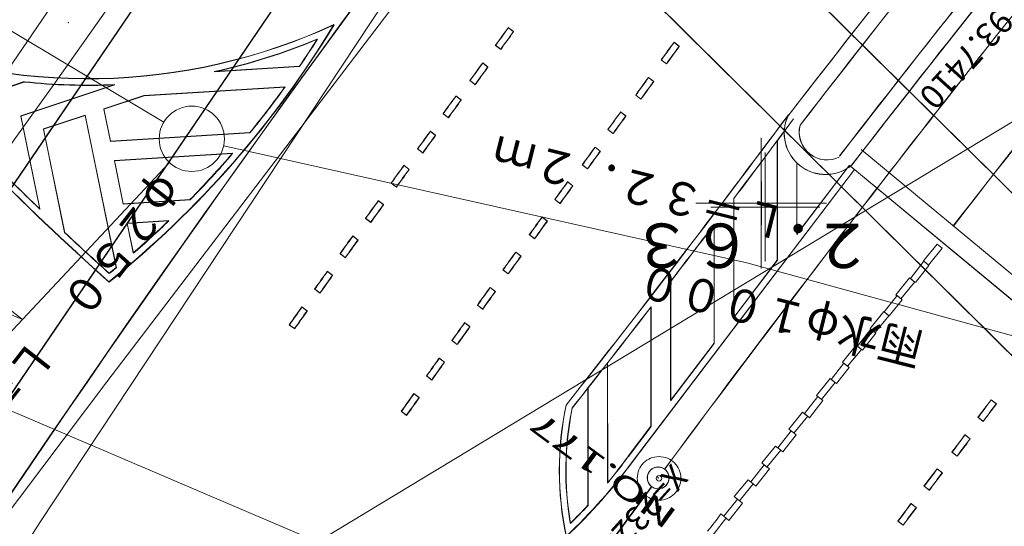
# Model space of a CAD drawing. Extents: x 17466 to 17761, y 23612 to 23910.
# Drawn here: x 17583 to 17605, y 23693 to 23704 of the extents above; entities that cross this region are included whole.
import ezdxf

# ---------------------------------------------------------------- set-up
doc = ezdxf.new("R2010")
doc.units = 0
doc.linetypes.add('long dashed dotted', pattern=[15.25, 12, -1.5, 0.25, -1.5])
doc.layers.add('\\M+5A4BD\\M+5A4CE\\M+5CBFB', color=136, linetype='Continuous', lineweight=0)
doc.layers.add('道路平面図', color=7, linetype='Continuous', lineweight=0)
doc.styles.add('\\M+5A3CD\\M+5A3D3 \\M+5A5B4\\M+5A5B7\\M+5A5C3\\M+5A5AF', font='MS Gothic.ttf')
doc.styles.add('\\M+5A3CD\\M+5A3D3 \\M+5C3F7\\M+5B3AF', font='MS Mincho.ttf')

msp = doc.modelspace()

# ---------------------------------------------------------------- linework, layer by layer
at = {"layer": '\\M+5A4BD\\M+5A4CE\\M+5CBFB', "linetype": 'Continuous', "lineweight": 13}
for p, q in [((17582.938, 23697.423), (17559.182, 23715.501)), ((17589.712, 23692.316), (17552.838, 23708.039)), ((17582.938, 23697.423), (17581.087, 23698.181))]:
    msp.add_line(p, q, dxfattribs=at)
at = {"layer": '道路平面図', "linetype": 'Continuous', "lineweight": 13}
for p, q in [((17579.584, 23686.196), (17637.874, 23721.419)), ((17559.974, 23670.061), (17590.83, 23715.192)), ((17591.009, 23712.679), (17569.497, 23681.105)), ((17591.008, 23712.673), (17569.506, 23681.092)), ((17590.474, 23712.453), (17583.654, 23702.814)), ((17593.841, 23712.036), (17614.598, 23691.478)), ((17593.842, 23712.041), (17614.592, 23691.477)), ((17592.593, 23709.54), (17612.665, 23689.652)), ((17592.593, 23709.535), (17612.672, 23689.653)), ((17572.969, 23681.458), (17592.044, 23709.487)), ((17572.978, 23681.446), (17592.044, 23709.481)), ((17586.181, 23701.952), (17578.264, 23706.665)), ((17591.68, 23705.362), (17583.33, 23692.76)), ((17591.752, 23705.01), (17584.874, 23695.988)), ((17594.215, 23704.031), (17594.096, 23704.123)), ((17594.217, 23704.026), (17594.098, 23704.118)), ((17593.921, 23703.626), (17593.802, 23703.718)), ((17593.922, 23703.621), (17593.804, 23703.713)), ((17598.022, 23703.695), (17597.904, 23703.787)), ((17598.024, 23703.691), (17597.906, 23703.783)), ((17589.296, 23703.234), (17587.341, 23703.113)), ((17589.298, 23703.227), (17587.343, 23703.106)), ((17593.627, 23703.222), (17593.508, 23703.314)), ((17593.629, 23703.216), (17593.51, 23703.308)), ((17597.728, 23703.291), (17597.609, 23703.383)), ((17597.73, 23703.287), (17597.611, 23703.379)), ((17597.434, 23702.886), (17597.316, 23702.978)), ((17597.436, 23702.882), (17597.318, 23702.974)), ((17583.654, 23702.814), (17575.844, 23691.935)), ((17581.793, 23702.488), (17582.974, 23702.88)), ((17581.795, 23702.479), (17582.976, 23702.871)), ((17582.894, 23702.098), (17585.057, 23702.815)), ((17582.896, 23702.089), (17585.06, 23702.807)), ((17588.966, 23702.763), (17585.726, 23702.562)), ((17588.968, 23702.756), (17585.728, 23702.555)), ((17593.333, 23702.816), (17593.215, 23702.908)), ((17593.335, 23702.811), (17593.217, 23702.903)), ((17584.801, 23702.256), (17585.726, 23702.562)), ((17584.803, 23702.248), (17585.728, 23702.555)), ((17593.012, 23702.462), (17592.893, 23702.554)), ((17593.014, 23702.457), (17592.895, 23702.549)), ((17597.141, 23702.481), (17597.022, 23702.573)), ((17597.143, 23702.477), (17597.024, 23702.568)), ((17583.333, 23699.959), (17582.894, 23702.098)), ((17583.336, 23699.951), (17582.896, 23702.089)), ((17583.415, 23701.797), (17584.371, 23702.113)), ((17583.417, 23701.788), (17584.373, 23702.105)), ((17585.089, 23698.615), (17584.371, 23702.113)), ((17585.092, 23698.607), (17584.373, 23702.105)), ((17584.953, 23701.513), (17584.801, 23702.256)), ((17584.956, 23701.505), (17584.803, 23702.248)), ((17592.717, 23702.058), (17592.599, 23702.15)), ((17592.72, 23702.052), (17592.601, 23702.144)), ((17596.796, 23702.095), (17596.677, 23702.187)), ((17596.798, 23702.091), (17596.679, 23702.183)), ((17583.903, 23699.42), (17583.415, 23701.797)), ((17583.906, 23699.412), (17583.417, 23701.788)), ((17588.159, 23701.711), (17584.953, 23701.513)), ((17588.161, 23701.704), (17584.956, 23701.505)), ((17592.423, 23701.653), (17592.305, 23701.745)), ((17592.426, 23701.647), (17592.307, 23701.739)), ((17596.501, 23701.691), (17596.383, 23701.783)), ((17596.504, 23701.687), (17596.385, 23701.779)), ((17599.905, 23698.593), (17599.906, 23701.593)), ((17599.575, 23698.723), (17587.557, 23701.405)), ((17596.207, 23701.286), (17596.089, 23701.378)), ((17596.21, 23701.282), (17596.091, 23701.374)), ((17600.275, 23698.783), (17600.275, 23701.528)), ((17600.278, 23698.78), (17600.278, 23701.524)), ((17587.76, 23701.235), (17585.045, 23701.068)), ((17587.763, 23701.228), (17585.047, 23701.06)), ((17592.13, 23701.248), (17592.011, 23701.34)), ((17592.132, 23701.242), (17592.014, 23701.334)), ((17600, 23701.25), (17600, 23698.75)), ((17611.716, 23693.435), (17602.199, 23701.323)), ((17611.721, 23693.436), (17602.202, 23701.321)), ((17611.721, 23693.436), (17602.202, 23701.321)), ((17611.721, 23693.436), (17602.202, 23701.321)), ((17586.312, 23701.021), (17582.214, 23696.65)), ((17585.248, 23700.078), (17585.045, 23701.068)), ((17585.251, 23700.07), (17585.047, 23701.06)), ((17591.815, 23700.867), (17591.697, 23700.959)), ((17591.818, 23700.861), (17591.7, 23700.953)), ((17595.914, 23700.881), (17595.795, 23700.973)), ((17595.917, 23700.876), (17595.798, 23700.968)), ((17600.725, 23699.375), (17600.725, 23701.017)), ((17601.931, 23700.961), (17600.725, 23699.375)), ((17600.728, 23699.372), (17600.728, 23701.014)), ((17601.934, 23700.959), (17600.728, 23699.372)), ((17611.429, 23693.089), (17601.962, 23700.936)), ((17611.434, 23693.089), (17601.965, 23700.933)), ((17611.434, 23693.089), (17601.965, 23700.933)), ((17611.434, 23693.089), (17601.965, 23700.933)), ((17602.047, 23700.866), (17596.97, 23694.188)), ((17602.049, 23700.863), (17596.974, 23694.184)), ((17591.521, 23700.463), (17591.402, 23700.555)), ((17591.524, 23700.457), (17591.405, 23700.549)), ((17595.577, 23700.49), (17595.459, 23700.582)), ((17595.58, 23700.486), (17595.462, 23700.577)), ((17599.909, 23699.59), (17599.909, 23700.59)), ((17599.909, 23699.59), (17599.909, 23700.59)), ((17599.909, 23699.59), (17599.909, 23700.59)), ((17586.783, 23700.173), (17585.248, 23700.078)), ((17586.786, 23700.166), (17585.251, 23700.07)), ((17591.227, 23700.058), (17591.108, 23700.15)), ((17591.23, 23700.052), (17591.111, 23700.144)), ((17595.283, 23700.086), (17595.164, 23700.178)), ((17595.286, 23700.081), (17595.167, 23700.173)), ((17598.406, 23700.093), (17601.406, 23700.093)), ((17599.274, 23697.467), (17599.275, 23700.198)), ((17599.278, 23697.464), (17599.278, 23700.195)), ((17600.409, 23700.09), (17599.409, 23700.09)), ((17600.409, 23700.09), (17599.409, 23700.09)), ((17600.409, 23700.09), (17599.409, 23700.09)), ((17601.25, 23700), (17598.75, 23700)), ((17586.296, 23699.692), (17585.339, 23699.633)), ((17585.48, 23698.947), (17585.339, 23699.634)), ((17586.299, 23699.685), (17585.342, 23699.625)), ((17585.483, 23698.939), (17585.342, 23699.626)), ((17590.934, 23699.653), (17590.815, 23699.745)), ((17590.937, 23699.647), (17590.818, 23699.739)), ((17594.989, 23699.681), (17594.87, 23699.773)), ((17594.992, 23699.676), (17594.873, 23699.768)), ((17598.824, 23696.875), (17598.825, 23699.604)), ((17598.828, 23696.871), (17598.828, 23699.601)), ((17590.641, 23699.247), (17590.522, 23699.339)), ((17590.644, 23699.241), (17590.525, 23699.333)), ((17594.696, 23699.276), (17594.577, 23699.368)), ((17594.699, 23699.271), (17594.58, 23699.363)), ((17603.632, 23698.763), (17603.949, 23699.15)), ((17604.065, 23699.055), (17603.949, 23699.15)), ((17590.348, 23698.841), (17590.23, 23698.933)), ((17590.352, 23698.835), (17590.233, 23698.927)), ((17594.385, 23698.875), (17594.266, 23698.967)), ((17594.388, 23698.87), (17594.27, 23698.962)), ((17603.749, 23698.668), (17604.065, 23699.055)), ((17600.275, 23698.783), (17599.274, 23697.467)), ((17600.278, 23698.78), (17599.278, 23697.464)), ((17611.408, 23695.477), (17599.575, 23698.723)), ((17603.335, 23698.361), (17603.643, 23698.755)), ((17603.76, 23698.66), (17603.451, 23698.267)), ((17603.75, 23698.667), (17603.632, 23698.763)), ((17603.753, 23698.665), (17603.643, 23698.755)), ((17590.056, 23698.435), (17589.938, 23698.527)), ((17590.06, 23698.428), (17589.941, 23698.52)), ((17594.091, 23698.47), (17593.972, 23698.562)), ((17594.094, 23698.465), (17593.976, 23698.557)), ((17597.824, 23695.559), (17597.824, 23698.296)), ((17597.828, 23695.556), (17597.828, 23698.292)), ((17602.999, 23697.989), (17603.316, 23698.376)), ((17603.116, 23697.894), (17603.432, 23698.281)), ((17603.434, 23698.28), (17603.316, 23698.376)), ((17603.438, 23698.278), (17603.335, 23698.361)), ((17589.765, 23698.028), (17589.647, 23698.12)), ((17589.769, 23698.021), (17589.65, 23698.113)), ((17593.797, 23698.066), (17593.678, 23698.157)), ((17593.8, 23698.06), (17593.682, 23698.152)), ((17603.118, 23697.892), (17602.999, 23697.989)), ((17593.503, 23697.66), (17593.385, 23697.752)), ((17593.507, 23697.655), (17593.389, 23697.747)), ((17602.733, 23697.595), (17603.026, 23697.968)), ((17603.142, 23697.873), (17602.849, 23697.5)), ((17603.142, 23697.873), (17603.026, 23697.968)), ((17589.474, 23697.621), (17589.356, 23697.713)), ((17589.478, 23697.614), (17589.36, 23697.706)), ((17597.374, 23694.967), (17597.374, 23697.712)), ((17597.379, 23694.963), (17597.378, 23697.708)), ((17602.408, 23697.214), (17602.724, 23697.601)), ((17602.841, 23697.506), (17602.724, 23697.601)), ((17602.849, 23697.5), (17602.733, 23697.595)), ((17589.184, 23697.213), (17589.062, 23697.3)), ((17589.188, 23697.206), (17589.066, 23697.293)), ((17593.211, 23697.255), (17593.092, 23697.347)), ((17593.215, 23697.249), (17593.096, 23697.341)), ((17602.524, 23697.119), (17602.841, 23697.506)), ((17602.115, 23696.808), (17602.424, 23697.201)), ((17602.54, 23697.107), (17602.232, 23696.713)), ((17602.525, 23697.118), (17602.408, 23697.214)), ((17602.54, 23697.107), (17602.424, 23697.201)), ((17592.918, 23696.849), (17592.8, 23696.94)), ((17592.923, 23696.843), (17592.804, 23696.935)), ((17598.824, 23696.875), (17597.824, 23695.559)), ((17598.828, 23696.871), (17597.828, 23695.556)), ((17601.775, 23696.44), (17602.091, 23696.827)), ((17601.891, 23696.345), (17602.208, 23696.732)), ((17602.209, 23696.731), (17602.091, 23696.827)), ((17602.232, 23696.713), (17602.115, 23696.808)), ((17592.627, 23696.442), (17592.508, 23696.534)), ((17592.631, 23696.436), (17592.512, 23696.528)), ((17596.374, 23693.667), (17596.374, 23696.425)), ((17596.379, 23693.663), (17596.378, 23696.42)), ((17601.517, 23696.045), (17601.807, 23696.415)), ((17601.894, 23696.343), (17601.775, 23696.44)), ((17601.923, 23696.32), (17601.807, 23696.415)), ((17601.923, 23696.32), (17601.633, 23695.951)), ((17584.874, 23695.988), (17577.955, 23686.82)), ((17592.336, 23696.035), (17592.217, 23696.127)), ((17592.34, 23696.029), (17592.221, 23696.121)), ((17601.174, 23695.678), (17601.491, 23696.066)), ((17601.291, 23695.584), (17601.607, 23695.971)), ((17601.607, 23695.971), (17601.491, 23696.066)), ((17601.633, 23695.951), (17601.517, 23696.045)), ((17592.045, 23695.628), (17591.926, 23695.72)), ((17592.049, 23695.622), (17591.931, 23695.714)), ((17595.924, 23693.155), (17595.924, 23695.85)), ((17595.929, 23693.151), (17595.928, 23695.845)), ((17600.899, 23695.259), (17601.208, 23695.652)), ((17601.324, 23695.557), (17601.016, 23695.164)), ((17601.292, 23695.583), (17601.174, 23695.678)), ((17601.324, 23695.557), (17601.208, 23695.652)), ((17605.304, 23695.483), (17605.186, 23695.575)), ((17605.309, 23695.481), (17605.19, 23695.573)), ((17591.755, 23695.22), (17591.636, 23695.312)), ((17591.759, 23695.214), (17591.641, 23695.306)), ((17600.541, 23694.904), (17600.858, 23695.291)), ((17600.976, 23695.195), (17600.858, 23695.291)), ((17601.016, 23695.164), (17600.899, 23695.259)), ((17600.658, 23694.81), (17600.974, 23695.197)), ((17605.004, 23695.083), (17604.885, 23695.175)), ((17605.009, 23695.081), (17604.89, 23695.173)), ((17597.374, 23694.967), (17596.85, 23694.279)), ((17597.379, 23694.963), (17596.855, 23694.274)), ((17600.285, 23694.476), (17600.591, 23694.865)), ((17600.66, 23694.807), (17600.541, 23694.904)), ((17600.707, 23694.771), (17600.591, 23694.865)), ((17600.707, 23694.771), (17600.402, 23694.382)), ((17604.704, 23694.682), (17604.586, 23694.774)), ((17604.709, 23694.681), (17604.591, 23694.773)), ((17599.921, 23694.127), (17600.238, 23694.514)), ((17600.038, 23694.032), (17600.354, 23694.419)), ((17600.354, 23694.419), (17600.238, 23694.514)), ((17600.402, 23694.382), (17600.285, 23694.476)), ((17604.405, 23694.282), (17604.287, 23694.373)), ((17604.41, 23694.28), (17604.292, 23694.372)), ((17600.039, 23694.031), (17599.921, 23694.127)), ((17599.668, 23693.69), (17599.976, 23694.083)), ((17600.093, 23693.988), (17599.784, 23693.595)), ((17600.093, 23693.988), (17599.976, 23694.083)), ((17604.064, 23693.901), (17603.946, 23693.993)), ((17604.069, 23693.899), (17603.951, 23693.991)), ((17599.288, 23693.353), (17599.605, 23693.74)), ((17599.723, 23693.644), (17599.605, 23693.74)), ((17599.784, 23693.595), (17599.668, 23693.69)), ((17599.405, 23693.258), (17599.721, 23693.645)), ((17603.764, 23693.501), (17603.646, 23693.593)), ((17603.769, 23693.499), (17603.651, 23693.591)), ((17599.05, 23692.903), (17599.359, 23693.296)), ((17599.407, 23693.256), (17599.288, 23693.353)), ((17599.475, 23693.202), (17599.359, 23693.296)), ((17599.475, 23693.202), (17599.166, 23692.808)), ((17603.465, 23693.101), (17603.346, 23693.193)), ((17603.47, 23693.099), (17603.351, 23693.191)), ((17599.092, 23692.868), (17598.982, 23692.958)), ((17599.166, 23692.808), (17599.05, 23692.903)), ((17603.165, 23692.7), (17603.047, 23692.792)), ((17603.171, 23692.698), (17603.052, 23692.79)), ((17583.33, 23692.76), (17579.342, 23686.442))]:
    msp.add_line(p, q, dxfattribs=at)
for centre, radius in [((17586.825, 23701.568), 0.75), ((17597.536, 23693.785), 0.25), ((17597.541, 23693.781), 0.25), ((17597.541, 23693.781), 0.25), ((17597.541, 23693.781), 0.25), ((17597.559, 23693.772), 0.0625)]:
    msp.add_circle(centre, radius, dxfattribs=at)
at = {"layer": '道路平面図', "linetype": 'long dashed dotted', "lineweight": 13}
msp.add_circle((17597.559, 23693.772), 0.5, dxfattribs=at)
at = {"layer": '道路平面図', "linetype": 'Continuous', "lineweight": 13}
for centre, radius, start, end in [((17915.528, 23458.014), 398.501, 140.296, 142.22962), ((17888.281, 23486.526), 369.063, 142.28516, 149.99445), ((17888.353, 23486.616), 369.063, 142.30361, 150.0129), ((17915.529, 23458.012), 398.153, 140.29594, 142.22962), ((17915.526, 23458.015), 396.998, 140.29572, 142.22973), ((17915.524, 23458.017), 396.646, 140.29564, 142.22973), ((17915.447, 23457.915), 398.501, 140.51447, 142.21118), ((17915.448, 23457.914), 398.153, 140.51681, 142.21118), ((17915.445, 23457.917), 396.998, 140.52451, 142.21129), ((17915.443, 23457.918), 396.646, 140.52687, 142.21129), ((17915.525, 23458.016), 393.947, 140.29512, 142.18211), ((17907.041, 23464.805), 385, 140.56573, 143.46774), ((17907.119, 23464.901), 385, 140.58419, 143.4862), ((17907.119, 23464.901), 385, 140.58419, 143.4862), ((17907.119, 23464.901), 385, 140.58418, 143.48619), ((17915.444, 23457.917), 393.947, 140.54516, 142.16367), ((17584.439, 23716.451), 13.5, 247.3535, 294.7493), ((17584.436, 23716.443), 13.5, 247.372, 294.7677), ((17570.777, 23715.88), 22.575, 308.7953, 328.8171), ((17570.775, 23715.867), 22.575, 308.8137, 328.8356), ((17893.321, 23485.864), 370.367, 143.89242, 143.96982), ((17893.393, 23485.955), 370.367, 143.91086, 143.98826), ((17631.61, 23750.44), 70, 221.57058, 228.16506), ((17631.597, 23750.447), 70, 221.58902, 228.18351), ((17584.439, 23716.451), 13.65, 282.277, 292.7087), ((17584.436, 23716.443), 13.65, 282.2954, 292.7272), ((17570.777, 23715.88), 22.425, 325.6731, 327.5861), ((17570.775, 23715.867), 22.425, 325.6916, 327.6045), ((17893.321, 23485.864), 370.217, 143.8931, 143.97053), ((17893.393, 23485.955), 370.217, 143.91154, 143.98897), ((17894.558, 23487.521), 367.117, 143.90728, 143.98536), ((17894.63, 23487.612), 367.117, 143.92572, 144.00381), ((17894.558, 23487.521), 366.967, 143.90799, 143.98607), ((17894.63, 23487.612), 366.967, 143.92643, 144.00452), ((17893.321, 23485.864), 370.367, 144.04719, 144.12459), ((17893.393, 23485.955), 370.367, 144.06563, 144.14303), ((17893.321, 23485.864), 370.217, 144.04793, 144.12535), ((17893.393, 23485.955), 370.217, 144.06637, 144.1438), ((17894.558, 23487.521), 367.117, 144.06344, 144.1415), ((17894.63, 23487.612), 367.117, 144.08189, 144.15994), ((17584.439, 23716.451), 13.65, 263.8391, 272.5982), ((17584.436, 23716.443), 13.65, 263.8576, 272.6167), ((17570.777, 23715.88), 22.425, 320.8147, 324.202), ((17570.775, 23715.867), 22.425, 320.8331, 324.2204), ((17894.558, 23487.521), 366.967, 144.06418, 144.14229), ((17894.63, 23487.612), 366.967, 144.08263, 144.16074), ((17892.117, 23484.295), 370.367, 143.89242, 143.96982), ((17892.19, 23484.386), 370.367, 143.91086, 143.98826), ((17892.117, 23484.295), 370.217, 143.8931, 143.97053), ((17892.19, 23484.386), 370.217, 143.91154, 143.98897), ((17353.511, 23886.125), 308.02, 321.75518, 323.31791), ((17353.454, 23886.043), 308.02, 321.77362, 323.33635), ((17893.332, 23485.921), 367.117, 143.90728, 143.98536), ((17893.404, 23486.012), 367.117, 143.92572, 144.00381), ((17893.332, 23485.921), 366.967, 143.90799, 143.98607), ((17893.404, 23486.012), 366.967, 143.92643, 144.00452), ((17601.384, 23701.7), 0.95, 155.2726, 309.15), ((17601.386, 23701.697), 0.95, 155.291, 309.1684), ((17601.386, 23701.697), 0.95, 155.291, 309.1684), ((17601.386, 23701.697), 0.95, 155.291, 309.1684), ((17353.511, 23886.125), 308.17, 322.89153, 323.31646), ((17353.454, 23886.043), 308.17, 322.90997, 323.33491), ((17601.417, 23701.724), 0.639, 165.6227, 296.7762), ((17601.42, 23701.721), 0.639, 165.6411, 296.7946), ((17601.42, 23701.721), 0.639, 165.6411, 296.7946), ((17601.42, 23701.722), 0.639, 165.6411, 296.7946), ((17892.117, 23484.295), 370.367, 144.04719, 144.12459), ((17892.19, 23484.386), 370.367, 144.06563, 144.14303), ((17892.117, 23484.295), 370.217, 144.04793, 144.12535), ((17892.19, 23484.386), 370.217, 144.06637, 144.1438), ((17893.332, 23485.921), 367.117, 144.06344, 144.1415), ((17893.404, 23486.012), 367.117, 144.08189, 144.15994), ((17631.61, 23750.44), 69.85, 224.80903, 226.27792), ((17631.597, 23750.447), 69.85, 224.82747, 226.29636), ((17570.777, 23715.88), 22.425, 315.5403, 319.2292), ((17570.775, 23715.867), 22.425, 315.5588, 319.2476), ((17893.332, 23485.921), 366.967, 144.06418, 144.14229), ((17893.404, 23486.012), 366.967, 144.08263, 144.16074), ((17890.921, 23482.7), 370.367, 143.89242, 143.96982), ((17890.994, 23482.791), 370.367, 143.91086, 143.98826), ((17890.921, 23482.7), 370.217, 143.8931, 143.97053), ((17890.994, 23482.791), 370.217, 143.91154, 143.98897), ((17892.113, 23484.316), 367.117, 143.90728, 143.98536), ((17892.186, 23484.406), 367.117, 143.92572, 144.00381), ((17892.113, 23484.316), 366.967, 143.90799, 143.98607), ((17892.186, 23484.406), 366.967, 143.92643, 144.00452), ((17890.921, 23482.7), 370.367, 144.04719, 144.12459), ((17890.994, 23482.791), 370.367, 144.06563, 144.14303), ((17890.921, 23482.7), 370.217, 144.04793, 144.12535), ((17890.994, 23482.791), 370.217, 144.06637, 144.1438), ((17570.777, 23715.88), 22.425, 310.9686, 313.7924), ((17570.775, 23715.867), 22.425, 310.987, 313.8108), ((17892.113, 23484.316), 367.117, 144.06344, 144.1415), ((17892.186, 23484.406), 367.117, 144.08189, 144.15994), ((17892.113, 23484.316), 366.967, 144.06418, 144.14229), ((17892.186, 23484.406), 366.967, 144.08263, 144.16074), ((17905.475, 23466.102), 365.528, 140.30242, 148.03323), ((17353.511, 23886.125), 308.17, 322.44686, 322.75304), ((17353.454, 23886.043), 308.17, 322.4653, 322.77148), ((17631.61, 23750.44), 69.85, 226.92139, 228.06037), ((17631.61, 23750.44), 69.85, 226.92139, 227.00546), ((17631.597, 23750.447), 69.85, 226.93984, 228.07882), ((17890.921, 23482.7), 370.367, 144.20196, 144.27939), ((17890.994, 23482.791), 370.367, 144.2204, 144.29783), ((17631.61, 23750.44), 70, 227.09513, 227.13164), ((17890.921, 23482.7), 370.217, 144.20278, 144.28023), ((17890.994, 23482.791), 370.217, 144.22122, 144.29868), ((17890.921, 23482.7), 367.117, 143.90728, 143.98536), ((17890.994, 23482.791), 367.117, 143.92572, 144.00381), ((17890.921, 23482.7), 366.967, 143.90799, 143.98607), ((17890.994, 23482.791), 366.967, 143.92643, 144.00452), ((17570.777, 23715.88), 22.425, 309.1206, 309.6575), ((17570.775, 23715.867), 22.425, 309.139, 309.676), ((17890.921, 23482.7), 370.367, 144.35679, 144.43419), ((17890.994, 23482.791), 370.367, 144.37523, 144.45263), ((17890.921, 23482.7), 370.217, 144.35763, 144.43509), ((17890.994, 23482.791), 370.217, 144.37608, 144.45353), ((17890.921, 23482.7), 367.117, 144.06344, 144.1415), ((17890.994, 23482.791), 367.117, 144.08189, 144.15994), ((17890.921, 23482.7), 366.967, 144.06418, 144.14229), ((17890.994, 23482.791), 366.967, 144.08263, 144.16074), ((17905.396, 23466.007), 365.528, 140.63753, 148.01479), ((17890.921, 23482.7), 370.367, 144.51159, 144.58997), ((17890.994, 23482.791), 370.367, 144.53003, 144.60841), ((17890.921, 23482.7), 370.217, 144.51254, 144.58997), ((17890.994, 23482.791), 370.217, 144.53099, 144.60841), ((17353.511, 23886.125), 308.17, 321.76179, 322.30977), ((17353.454, 23886.043), 308.17, 321.78023, 322.32822), ((17890.921, 23482.7), 367.117, 144.21958, 144.29766), ((17890.994, 23482.791), 367.117, 144.23803, 144.31611), ((17890.921, 23482.7), 366.967, 144.2204, 144.29851), ((17890.994, 23482.791), 366.967, 144.23885, 144.31696), ((17890.921, 23482.7), 367.117, 144.37575, 144.45386), ((17890.994, 23482.791), 367.117, 144.39419, 144.4723), ((17890.921, 23482.7), 366.967, 144.37665, 144.45476), ((17890.994, 23482.791), 366.967, 144.39509, 144.4732), ((17890.921, 23482.7), 367.117, 144.53194, 144.61005), ((17890.994, 23482.791), 367.117, 144.55038, 144.62849), ((17890.921, 23482.7), 366.967, 144.5329, 144.61103), ((17890.994, 23482.791), 366.967, 144.55134, 144.62948), ((17872.972, 23494.198), 335.055, 143.05656, 143.14208), ((17873.041, 23494.282), 335.055, 143.07501, 143.16052), ((17602.617, 23693.954), 7.35, 168.23, 191.8745), ((17602.622, 23693.952), 7.35, 168.2485, 191.8929), ((17602.617, 23693.954), 7.2, 168.5094, 189.7011), ((17602.622, 23693.952), 7.2, 168.5278, 189.7196), ((17872.972, 23494.198), 334.905, 143.05695, 143.14252), ((17873.041, 23494.282), 334.905, 143.07539, 143.16096), ((17872.972, 23494.198), 335.055, 143.22762, 143.31311), ((17873.041, 23494.282), 335.055, 143.24606, 143.33155), ((17872.972, 23494.198), 334.905, 143.22806, 143.3136), ((17873.041, 23494.282), 334.905, 143.2465, 143.33204), ((17586.952, 23701.496), 12.4, 313.096, 323.8873), ((17586.954, 23701.489), 12.4, 313.1145, 323.9057), ((17586.952, 23701.496), 12.25, 320.2753, 323.8873), ((17586.954, 23701.489), 12.25, 320.2937, 323.9057), ((17871.732, 23492.616), 335.055, 143.05656, 143.14208), ((17871.802, 23492.7), 335.055, 143.07501, 143.16052), ((17871.732, 23492.616), 334.905, 143.05695, 143.14252), ((17871.802, 23492.7), 334.905, 143.07539, 143.16096), ((17907.041, 23464.805), 385, 143.54216, 146.44415), ((17907.119, 23464.901), 385, 143.56062, 146.4626), ((17907.119, 23464.901), 385, 143.56062, 146.4626), ((17907.119, 23464.901), 385, 143.56061, 146.46259), ((17586.952, 23701.496), 12.25, 314.3788, 317.0865), ((17586.954, 23701.489), 12.25, 314.3972, 317.1049), ((17871.732, 23492.616), 335.055, 143.22762, 143.31311), ((17871.802, 23492.7), 335.055, 143.24606, 143.33155), ((17871.732, 23492.616), 334.905, 143.22806, 143.3136), ((17871.802, 23492.7), 334.905, 143.2465, 143.33204), ((17579.048, 23708.045), 25, 321.7314, 322.8777), ((17579.048, 23708.045), 25.15, 321.7262, 322.8657)]:
    msp.add_arc(centre, radius, start, end, dxfattribs=at)
for p in [(17583.986, 23704.236), (17600.996, 23701.243), (17600.999, 23701.24), (17600.999, 23701.24), (17600.999, 23701.24), (17584.505, 23696.116), (17597.536, 23693.785), (17597.541, 23693.781), (17597.541, 23693.781), (17597.541, 23693.781)]:
    msp.add_point(p, dxfattribs=at)

# ---------------------------------------------------------------- texts
for s, height, rotation, style, width, p in [('X=23273.0200,Y=17793.7410', 0.55626, 227.8585, '\\M+5A3CD\\M+5A3D3 \\M+5A5B4\\M+5A5B7\\M+5A5C3\\M+5A5AF', 1, (17610.133, 23709.906)), ('Ｌ＝３２．２ｍ', 0.762, 165.8447, '\\M+5A3CD\\M+5A3D3 \\M+5A5B4\\M+5A5B7\\M+5A5C3\\M+5A5AF', 0.953234, (17600.563, 23699.955)), ('φ２５０\u3000Ｌ＝２０２．０ｍ', 0.762, 232.0434, '\\M+5A3CD\\M+5A3D3 \\M+5A5B4\\M+5A5B7\\M+5A5C3\\M+5A5AF', 0.96256, (17586.094, 23700.804)), ('２．６３', 1.02, 179.99, '\\M+5A3CD\\M+5A3D3 \\M+5C3F7\\M+5B3AF', 1, (17602.478, 23699.623)), ('雨水φ１０００', 0.762, 165.8447, '\\M+5A3CD\\M+5A3D3 \\M+5A5B4\\M+5A5B7\\M+5A5C3\\M+5A5AF', 0.953234, (17603.679, 23697.063)), ('NO.177', 0.51, 143.5235, '\\M+5A3CD\\M+5A3D3 \\M+5C3F7\\M+5B3AF', 1.666, (17598.019, 23692.985)), ('NO.177', 0.51, 143.5235, '\\M+5A3CD\\M+5A3D3 \\M+5C3F7\\M+5B3AF', 1.666, (17598.019, 23692.985)), ('X=23257.1890,Y=17781.4980', 0.55626, 227.8585, '\\M+5A3CD\\M+5A3D3 \\M+5A5B4\\M+5A5B7\\M+5A5C3\\M+5A5AF', 1, (17597.848, 23694.131))]:
    msp.add_text(s, height=height, rotation=rotation, dxfattribs=dict(at, style=style, width=width)).set_placement(p)

doc.saveas('drawing.dxf')
